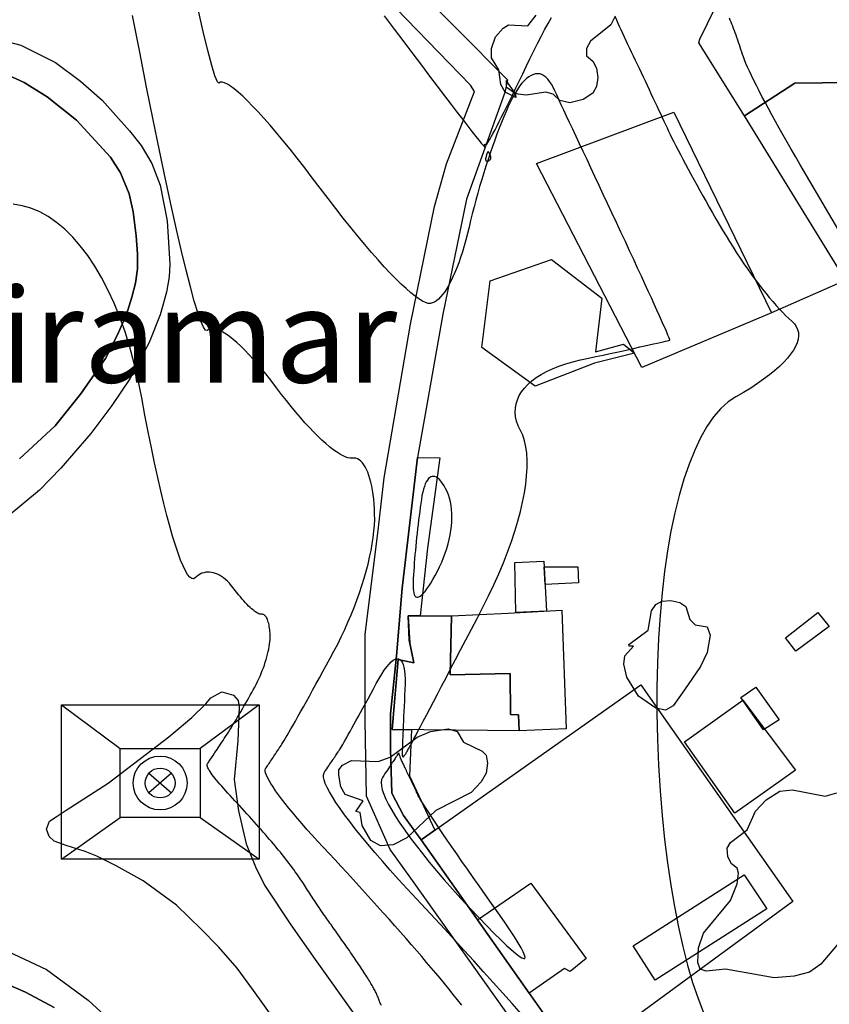
# Model space of a CAD drawing. Units: metres. Extents: x 621860 to 624260, y 2465100 to 2466900.
# Drawn here: x 622886 to 622946, y 2465673 to 2465746 of the extents above; entities that cross this region are included whole.
import ezdxf

# ---------------------------------------------------------------- set-up
doc = ezdxf.new("R2010")
doc.units = ezdxf.units.M
doc.header["$LTSCALE"] = 40
doc.header["$PDMODE"] = 32
doc.header["$PDSIZE"] = 4
for name, color, linetype in [('0_NOM146-7-4-Mojoneras', 40, 'Continuous'), ('Arboles', 96, 'Continuous'), ('CVL_CURV_D', 31, 'Continuous'), ('CVL_CURV_G', 12, 'Continuous'), ('CVL_PUNTO', 7, 'Continuous'), ('CVL_RET_TX', 2, 'Continuous'), ('ins_portuar20_a_shp', 7, 'Continuous')]:
    doc.layers.add(name, color=color, linetype=linetype)
for name, color, linetype, true_color in [('Banqueta_Concreto', 7, 'Continuous', 0x649392), ('Barda', 7, 'Continuous', 0xb8931e), ('Camellon', 7, 'Continuous', 0x649392), ('Ciclovia', 7, 'Continuous', 0x649392), ('Construccion_Concreto', 7, 'Continuous', 0x649392), ('Construccion_Lamina', 7, 'Continuous', 0x649392), ('Construccion_Lona', 7, 'Continuous', 0x649392), ('Construccion_ObraNegra', 7, 'Continuous', 0x649392), ('Palapa', 7, 'Continuous', 0xb8931e), ('Predios', 7, 'Continuous', 0x0c93a9)]:
    doc.layers.add(name, color=color, linetype=linetype, true_color=true_color)
doc.styles.add('Arial', font='arial.ttf')

# ---------------------------------------------------------------- blocks, each defined once
blk = doc.blocks.new('MojoneraExistente')
at = {"layer": '0_NOM146-7-4-Mojoneras'}
for p, q in [((-0.838, 0.726), (0.838, -0.726)), ((0.838, 0.726), (-0.838, -0.726))]:
    blk.add_line(p, q, dxfattribs=at)
for points in [[(-7.326, 5.825), (7.364, 5.825), (7.364, -5.674), (-7.326, -5.674)], [(-2.967, 2.572), (2.967, 2.572), (2.967, -2.572), (-2.967, -2.572)]]:
    blk.add_lwpolyline(points, close=True, dxfattribs=at)
for points in [[(-7.326, 5.825), (-2.967, 2.572)], [(7.364, 5.825), (2.967, 2.572)], [(-7.326, -5.674), (-2.967, -2.572)], [(2.967, -2.572), (7.364, -5.674)]]:
    blk.add_lwpolyline(points, dxfattribs=at)
blk.add_circle((0, 0), 1.109, dxfattribs=at)

msp = doc.modelspace()

# ---------------------------------------------------------------- linework, layer by layer
at = {"layer": 'Arboles'}
for points in [[(622930.492, 2465746.141), (622930.175, 2465745.505), (622928.653, 2465744.299), (622928.349, 2465743.759), (622928.349, 2465743.204), (622928.825, 2465742.807), (622929.092, 2465742.289), (622929.189, 2465741.603), (622929.092, 2465740.924), (622928.825, 2465740.425), (622928.111, 2465739.949), (622927.119, 2465739.71), (622926.365, 2465739.87), (622925.888, 2465740.346), (622925.329, 2465740.506), (622923.863, 2465740.269), (622923.269, 2465740.346), (622923.05, 2465740.434), (622922.396, 2465741.378), (622922.396, 2465740.902), (622923.05, 2465740.434), (622923.11, 2465740.108), (622922.316, 2465740.505), (622921.999, 2465741.061), (622921.84, 2465742.172), (622921.285, 2465743.045), (622921.285, 2465743.759), (622921.591, 2465744.609), (622922.158, 2465745.267), (622922.555, 2465745.505), (622923.983, 2465745.426), (622924.618, 2465746.22)], [(622947.296, 2465677.457), (622945.768, 2465675.661), (622944.945, 2465675.077), (622943.8, 2465674.772), (622942.299, 2465674.654), (622938.701, 2465675.289), (622937.255, 2465675.144), (622936.796, 2465675.289), (622936.638, 2465675.795), (622936.69, 2465676.876), (622937.057, 2465677.956), (622939.057, 2465680.398), (622939.548, 2465681.639), (622939.651, 2465682.427), (622939.548, 2465682.803), (622939.124, 2465683.121), (622938.864, 2465683.641), (622938.807, 2465684.285), (622939.052, 2465684.701), (622940.289, 2465685.661), (622940.924, 2465687.036), (622941.708, 2465687.87), (622942.723, 2465688.518), (622943.68, 2465688.63), (622946.099, 2465688.147), (622946.956, 2465688.412)]]:
    msp.add_lwpolyline(points, dxfattribs=at)
for points in [[(622931.524, 2465699.309), (622931.508, 2465699.44), (622932.953, 2465700.5), (622933.191, 2465701.929), (622933.508, 2465702.405), (622933.964, 2465702.644), (622934.625, 2465702.696), (622935.293, 2465702.547), (622935.731, 2465702.246), (622936.048, 2465701.294), (622936.445, 2465700.897), (622937.318, 2465700.738), (622937.551, 2465700.113), (622937.318, 2465698.833), (622936.842, 2465697.801), (622935.651, 2465696.055), (622934.805, 2465694.859), (622934.223, 2465694.547), (622933.508, 2465694.705), (622932.229, 2465695.582), (622931.365, 2465697.007), (622931.132, 2465697.961), (622931.207, 2465698.595), (622931.842, 2465699.309)], [(622911.204, 2465687.006), (622911.76, 2465687.8), (622910.41, 2465688.276), (622910.091, 2465688.837), (622909.934, 2465689.705), (622909.934, 2465690.102), (622910.207, 2465690.469), (622910.887, 2465690.816), (622912.871, 2465690.737), (622913.753, 2465691.054), (622915.764, 2465692.552), (622916.76, 2465692.959), (622918.081, 2465693.156), (622918.745, 2465692.959), (622919.221, 2465692.165), (622920.596, 2465691.504), (622920.888, 2465691.213), (622920.993, 2465690.613), (622920.888, 2465689.864), (622920.537, 2465689.217), (622919.776, 2465688.435), (622917.157, 2465687.085), (622915.004, 2465685.055), (622913.982, 2465684.545), (622913.03, 2465684.466), (622912.315, 2465684.863), (622911.68, 2465685.974), (622911.521, 2465686.927)]]:
    msp.add_lwpolyline(points, close=True, dxfattribs=at)
at = {"layer": 'Banqueta_Concreto'}
for points in [[(622883.837, 2465744.647), (622886.314, 2465744.001), (622888.886, 2465742.71), (622890.748, 2465741.313), (622892.357, 2465739.895), (622894.389, 2465737.619), (622895.257, 2465736.54), (622896.04, 2465735.206), (622896.654, 2465733.576), (622897.183, 2465730.941), (622897.384, 2465727.703), (622897.331, 2465726.761), (622897.141, 2465725.618), (622896.654, 2465723.935), (622895.839, 2465721.882), (622894.4, 2465719.194), (622893.077, 2465717.193), (622891.51, 2465715.109), (622889.277, 2465712.537), (622887.679, 2465710.917), (622885.361, 2465708.981)], [(622886.206, 2465713.246), (622888.857, 2465715.691), (622890.746, 2465718.04), (622892.603, 2465720.691), (622893.476, 2465722.406), (622894.159, 2465723.977), (622894.556, 2465725.247), (622894.826, 2465726.311), (622894.969, 2465727.375), (622894.984, 2465728.486), (622894.889, 2465729.819), (622894.651, 2465731.597), (622894.349, 2465732.947), (622893.714, 2465734.502), (622892.968, 2465735.661), (622890.444, 2465738.408), (622888.269, 2465740.154), (622886.539, 2465741.218), (622885.364, 2465741.773)], [(622836.752, 2465672.365), (622840.583, 2465674.588), (622843.716, 2465676.133), (622846.806, 2465677.382), (622849.558, 2465678.165), (622852.436, 2465678.863), (622857.156, 2465679.583), (622861.178, 2465679.795), (622865.835, 2465679.562), (622870.089, 2465678.927), (622874.831, 2465677.742), (622878.979, 2465676.493), (622881.752, 2465675.329), (622882.303, 2465675.307), (622884.398, 2465674.545), (622886.642, 2465673.572), (622888.78, 2465672.45)]]:
    msp.add_lwpolyline(points, dxfattribs=at)
msp.add_lwpolyline([(622915.792, 2465713.338), (622917.443, 2465713.317), (622916.533, 2465706.586), (622915.983, 2465701.556), (622915.088, 2465701.556), (622915.213, 2465699.532), (622915.512, 2465698.064), (622914.347, 2465698.328), (622914.149, 2465696.025), (622913.898, 2465693.116), (622915.347, 2465693.1), (622915.199, 2465689.674), (622917.079, 2465685.628), (622916.053, 2465684.904), (622914.755, 2465686.71), (622913.887, 2465688.382), (622913.781, 2465691.642), (622913.781, 2465694.267), (622914.236, 2465698.581), (622914.66, 2465703.612)], close=True, dxfattribs=at)
at = {"layer": 'Barda'}
msp.add_line((622947.626, 2465726.519), (622942.104, 2465724.093), dxfattribs=at)
at = {"layer": 'Camellon'}
msp.add_lwpolyline([(622910.582, 2465663.959), (622903.597, 2465673.716), (622902.38, 2465675.368), (622901.026, 2465676.923), (622899.713, 2465678.257), (622897.882, 2465680.056), (622895.406, 2465681.855), (622893.395, 2465682.977), (622891.945, 2465683.686), (622891.077, 2465684.035), (622889.67, 2465684.49), (622888.791, 2465684.808), (622888.41, 2465685.157), (622888.22, 2465685.697), (622888.431, 2465686.289), (622888.933, 2465686.627), (622889.598, 2465687.075), (622892.794, 2465689.129), (622895.63, 2465691.266), (622897.302, 2465692.557), (622899.017, 2465693.997), (622900.054, 2465695.013), (622900.435, 2465695.478), (622901.239, 2465695.902), (622902.107, 2465695.669), (622902.467, 2465695.267), (622902.53, 2465694.801), (622902.446, 2465692.261), (622902.171, 2465689.404), (622902.488, 2465687.075), (622903.06, 2465684.599), (622903.737, 2465682.905), (622904.414, 2465681.53), (622906.383, 2465678.587), (622908.182, 2465676.005), (622911.209, 2465671.772)], dxfattribs=at)
at = {"layer": 'Ciclovia'}
for points in [[(622886.053, 2465765.112), (622889.144, 2465765.134), (622893.165, 2465765.536), (622897.843, 2465766.467), (622898.34, 2465766.614), (622911.203, 2465752.801), (622922.474, 2465741.424), (622922.289, 2465740.471), (622919.431, 2465732.534), (622917.685, 2465723.988), (622915.792, 2465713.338), (622914.66, 2465703.612), (622914.236, 2465698.581), (622913.781, 2465694.267), (622913.781, 2465691.642), (622913.887, 2465688.382), (622914.755, 2465686.71), (622915.57, 2465685.576), (622916.053, 2465684.904), (622920.247, 2465678.965), (622924.1, 2465673.508), (622927.562, 2465668.606)], [(622926.853, 2465665.827), (622915.423, 2465681.892), (622914.153, 2465683.649), (622913.772, 2465684.2), (622911.997, 2465688.163), (622911.891, 2465693.772), (622911.891, 2465700.175), (622912.896, 2465708.123), (622913.32, 2465711.827), (622915.267, 2465723.257), (622917.045, 2465731.999), (622917.955, 2465735.174), (622920.029, 2465740.551), (622919.733, 2465741.016), (622910.229, 2465750.859), (622897.741, 2465764.024), (622896.005, 2465763.792), (622892.216, 2465763.22), (622888.66, 2465762.924), (622877.019, 2465762.882)], [(622844.32, 2465690.388), (622856.491, 2465681.822), (622857.318, 2465681.822), (622866.115, 2465681.855), (622874.813, 2465680.136), (622884.953, 2465676.795), (622888.208, 2465675.261), (622891.304, 2465672.985), (622894.188, 2465670.339), (622896.675, 2465667.429), (622900.961, 2465661.343), (622914.772, 2465642.029), (622929.88, 2465620.677), (622944.935, 2465599.352), (622959.698, 2465578.449), (622970.996, 2465562.468), (622986.051, 2465541.09), (622999.28, 2465522.516), (623012.324, 2465503.81), (623025.553, 2465485.104), (623038.65, 2465466.53), (623053.705, 2465445.47)], [(622888.78, 2465672.45), (622886.642, 2465673.572), (622884.398, 2465674.545)]]:
    msp.add_lwpolyline(points, dxfattribs=at)
at = {"layer": 'Construccion_Concreto'}
for points in [[(622947.962, 2465741.214), (622943.834, 2465741.171), (622940.109, 2465738.737), (622936.717, 2465744.174), (622936.78, 2465744.444), (622938.511, 2465748), (622938.273, 2465748.238), (622942.241, 2465756.287), (622943.337, 2465756.493), (622943.623, 2465756.97), (622943.21, 2465758.192), (622945.21, 2465761.494), (622946.575, 2465761.859)], [(622885.364, 2465741.773), (622886.539, 2465741.218), (622888.269, 2465740.154), (622890.444, 2465738.408), (622892.968, 2465735.661), (622893.714, 2465734.502), (622894.349, 2465732.947), (622894.651, 2465731.597), (622894.889, 2465729.819), (622894.984, 2465728.486), (622894.969, 2465727.375), (622894.826, 2465726.311), (622894.556, 2465725.247), (622894.159, 2465723.977), (622893.476, 2465722.406), (622892.603, 2465720.691), (622890.746, 2465718.04), (622888.857, 2465715.691), (622886.206, 2465713.246)]]:
    msp.add_lwpolyline(points, dxfattribs=at)
for points in [[(622940.109, 2465738.737), (622943.834, 2465741.171), (622947.962, 2465741.214), (622962.355, 2465717.846), (622955.648, 2465713.48)], [(622921.202, 2465726.474), (622925.753, 2465728.062), (622929.506, 2465725.183), (622929.019, 2465721.204), (622931.115, 2465721.754), (622931.925, 2465721.082), (622928.956, 2465720.357), (622924.532, 2465718.643), (622920.574, 2465721.521)], [(622920.247, 2465678.965), (622924.224, 2465681.696), (622928.325, 2465676.074), (622927.134, 2465675.115), (622926.716, 2465675.348), (622924.1, 2465673.508)]]:
    msp.add_lwpolyline(points, close=True, dxfattribs=at)
at = {"layer": 'Construccion_Lamina'}
for points in [[(622918.316, 2465701.556), (622922.523, 2465701.768), (622926.518, 2465701.979), (622926.836, 2465693.169), (622923.343, 2465693.01), (622923.29, 2465694.201), (622922.708, 2465694.227), (622922.682, 2465697.27), (622918.21, 2465697.164)], [(622935.648, 2465692.192), (622939.972, 2465695.303), (622943.882, 2465690.076), (622941.66, 2465688.509), (622939.395, 2465686.901)], [(622931.828, 2465677.013), (622940.083, 2465682.315), (622941.766, 2465679.775), (622933.463, 2465674.473)]]:
    msp.add_lwpolyline(points, close=True, dxfattribs=at)
at = {"layer": 'Construccion_Lona'}
for points in [[(622925.213, 2465705.197), (622927.716, 2465705.215), (622927.764, 2465704.009), (622925.276, 2465703.897)], [(622918.316, 2465701.556), (622918.21, 2465697.164), (622922.682, 2465697.27), (622922.708, 2465694.227), (622923.29, 2465694.201), (622923.343, 2465693.01), (622913.898, 2465693.116), (622914.347, 2465698.328), (622915.512, 2465698.064), (622915.168, 2465699.757), (622915.088, 2465701.556)], [(622943.924, 2465698.944), (622943.162, 2465699.939), (622945.554, 2465701.802), (622946.401, 2465700.765)], [(622939.839, 2465695.494), (622940.94, 2465696.256), (622942.675, 2465693.822), (622941.511, 2465693.081)]]:
    msp.add_lwpolyline(points, close=True, dxfattribs=at)
at = {"layer": 'Construccion_ObraNegra'}
msp.add_lwpolyline([(622924.642, 2465735.205), (622934.855, 2465739.016), (622942.104, 2465724.093), (622932.473, 2465720.018)], close=True, dxfattribs=at)
at = {"layer": 'CVL_CURV_D', "color": 34, "linetype": 'Continuous'}
for points, elevation in [([(622919.085, 2465672.607), (622918.766, 2465673.013), (622918.445, 2465673.417), (622918.122, 2465673.819), (622917.798, 2465674.217), (622917.474, 2465674.609), (622917.151, 2465674.996), (622916.82, 2465675.388), (622916.472, 2465675.796), (622916.109, 2465676.22), (622915.731, 2465676.657), (622915.341, 2465677.106), (622914.939, 2465677.566), (622914.526, 2465678.036), (622914.105, 2465678.513), (622913.675, 2465678.997), (622913.239, 2465679.487), (622912.797, 2465679.98), (622912.352, 2465680.475), (622911.903, 2465680.972), (622911.453, 2465681.468), (622911.002, 2465681.963), (622910.552, 2465682.454), (622910.105, 2465682.941), (622909.661, 2465683.421), (622909.221, 2465683.894), (622908.787, 2465684.359), (622908.366, 2465684.813), (622907.962, 2465685.255), (622907.577, 2465685.684), (622907.211, 2465686.1), (622906.865, 2465686.502), (622906.54, 2465686.888), (622906.236, 2465687.258), (622905.953, 2465687.611), (622905.693, 2465687.946), (622905.457, 2465688.263), (622905.243, 2465688.56), (622905.055, 2465688.836), (622904.891, 2465689.091), (622904.753, 2465689.323), (622904.641, 2465689.533), (622904.556, 2465689.718), (622904.499, 2465689.878), (622904.47, 2465690.013), (622904.47, 2465690.121), (622904.5, 2465690.202), (622904.545, 2465690.27), (622904.594, 2465690.343), (622904.645, 2465690.419), (622904.698, 2465690.499), (622904.754, 2465690.582), (622904.811, 2465690.668), (622904.87, 2465690.757), (622904.931, 2465690.848), (622904.993, 2465690.941), (622905.056, 2465691.036), (622905.12, 2465691.133), (622905.186, 2465691.231), (622905.251, 2465691.33), (622905.318, 2465691.43), (622905.384, 2465691.53), (622905.451, 2465691.631), (622905.518, 2465691.731), (622905.584, 2465691.831), (622905.65, 2465691.931), (622905.715, 2465692.029), (622905.788, 2465692.143), (622905.878, 2465692.287), (622905.983, 2465692.461), (622906.102, 2465692.664), (622906.237, 2465692.894), (622906.385, 2465693.15), (622906.546, 2465693.432), (622906.72, 2465693.738), (622906.905, 2465694.068), (622907.103, 2465694.419), (622907.311, 2465694.793), (622907.53, 2465695.186), (622907.758, 2465695.598), (622907.995, 2465696.029), (622908.241, 2465696.477), (622908.495, 2465696.941), (622908.757, 2465697.42), (622909.025, 2465697.913), (622909.3, 2465698.419), (622909.58, 2465698.937), (622909.858, 2465699.465), (622910.125, 2465700), (622910.381, 2465700.54), (622910.625, 2465701.085), (622910.858, 2465701.633), (622911.078, 2465702.181), (622911.286, 2465702.73), (622911.48, 2465703.276), (622911.661, 2465703.819), (622911.827, 2465704.357), (622911.978, 2465704.888), (622912.115, 2465705.411), (622912.236, 2465705.925), (622912.341, 2465706.428), (622912.429, 2465706.918), (622912.501, 2465707.394), (622912.555, 2465707.854), (622912.591, 2465708.297), (622912.609, 2465708.722), (622912.608, 2465709.126), (622912.593, 2465709.512), (622912.57, 2465709.883), (622912.538, 2465710.239), (622912.497, 2465710.578), (622912.449, 2465710.901), (622912.392, 2465711.206), (622912.329, 2465711.493), (622912.258, 2465711.761), (622912.179, 2465712.01), (622912.094, 2465712.239), (622912.003, 2465712.448), (622911.905, 2465712.635), (622911.801, 2465712.8), (622911.692, 2465712.943), (622911.577, 2465713.063), (622911.456, 2465713.159), (622911.331, 2465713.231), (622911.201, 2465713.278), (622911.066, 2465713.299), (622910.927, 2465713.294), (622910.777, 2465713.293), (622910.607, 2465713.323), (622910.42, 2465713.385), (622910.216, 2465713.478), (622909.996, 2465713.601), (622909.76, 2465713.752), (622909.51, 2465713.933), (622909.246, 2465714.141), (622908.969, 2465714.375), (622908.681, 2465714.636), (622908.381, 2465714.922), (622908.071, 2465715.233), (622907.752, 2465715.567), (622907.424, 2465715.924), (622907.088, 2465716.303), (622906.745, 2465716.704), (622906.396, 2465717.125), (622906.042, 2465717.566), (622905.684, 2465718.027), (622905.322, 2465718.505), (622904.961, 2465718.98), (622904.606, 2465719.432), (622904.259, 2465719.86), (622903.918, 2465720.262), (622903.587, 2465720.639), (622903.264, 2465720.99), (622902.951, 2465721.314), (622902.65, 2465721.61), (622902.359, 2465721.878), (622902.081, 2465722.118), (622901.816, 2465722.327), (622901.565, 2465722.507), (622901.328, 2465722.656), (622901.107, 2465722.774), (622900.902, 2465722.859), (622900.714, 2465722.912), (622900.544, 2465722.932), (622900.392, 2465722.917), (622900.259, 2465722.868), (622900.147, 2465722.784), (622900.027, 2465722.793), (622899.871, 2465723.021), (622899.68, 2465723.463), (622899.457, 2465724.112), (622899.201, 2465724.965), (622898.915, 2465726.015), (622898.599, 2465727.257), (622898.254, 2465728.685), (622897.882, 2465730.296), (622897.484, 2465732.082), (622897.061, 2465734.039), (622896.614, 2465736.161), (622896.145, 2465738.444), (622895.654, 2465740.881), (622895.142, 2465743.467), (622894.612, 2465746.197)], 2.2), ([(622913.316, 2465746.186), (622914.056, 2465745.197), (622914.765, 2465744.252), (622915.442, 2465743.352), (622916.085, 2465742.498), (622916.693, 2465741.694), (622917.263, 2465740.939), (622917.796, 2465740.237), (622918.29, 2465739.588), (622918.743, 2465738.996), (622919.154, 2465738.46), (622919.522, 2465737.984), (622919.844, 2465737.569), (622920.121, 2465737.217), (622920.351, 2465736.929), (622920.531, 2465736.708), (622920.662, 2465736.555), (622920.741, 2465736.471), (622920.767, 2465736.46), (622920.766, 2465736.484), (622920.767, 2465736.506), (622920.768, 2465736.527), (622920.771, 2465736.546), (622920.774, 2465736.563), (622920.778, 2465736.579), (622920.783, 2465736.593), (622920.788, 2465736.605), (622920.795, 2465736.616), (622920.802, 2465736.625), (622920.809, 2465736.632), (622920.818, 2465736.637), (622920.827, 2465736.64), (622920.837, 2465736.642), (622920.847, 2465736.642), (622920.858, 2465736.639), (622920.87, 2465736.635), (622920.882, 2465736.629), (622920.895, 2465736.621), (622920.908, 2465736.611), (622920.93, 2465736.62), (622920.97, 2465736.666), (622921.028, 2465736.751), (622921.101, 2465736.872), (622921.192, 2465737.028), (622921.297, 2465737.219), (622921.418, 2465737.444), (622921.554, 2465737.701), (622921.704, 2465737.991), (622921.867, 2465738.31), (622922.044, 2465738.66), (622922.234, 2465739.039), (622922.436, 2465739.445), (622922.65, 2465739.879), (622922.875, 2465740.338), (622923.111, 2465740.823), (622923.357, 2465741.331), (622923.613, 2465741.863), (622923.878, 2465742.417), (622924.153, 2465742.992), (622924.43, 2465743.566), (622924.704, 2465744.116), (622924.975, 2465744.642), (622925.241, 2465745.143), (622925.503, 2465745.618), (622925.759, 2465746.065)], 1.8), ([(622930.483, 2465746.098), (622930.582, 2465745.875), (622930.687, 2465745.643), (622930.797, 2465745.401), (622930.911, 2465745.15), (622931.031, 2465744.891), (622931.154, 2465744.623), (622931.282, 2465744.349), (622931.413, 2465744.068), (622931.549, 2465743.781), (622931.687, 2465743.489), (622931.828, 2465743.192), (622931.971, 2465742.89), (622932.116, 2465742.583), (622932.263, 2465742.274), (622932.411, 2465741.962), (622932.559, 2465741.648), (622932.707, 2465741.334), (622932.855, 2465741.02), (622933.003, 2465740.708), (622933.149, 2465740.397), (622933.294, 2465740.09), (622933.437, 2465739.786), (622933.577, 2465739.487), (622933.715, 2465739.194), (622933.85, 2465738.907), (622933.981, 2465738.627), (622934.108, 2465738.356), (622934.231, 2465738.094), (622934.349, 2465737.842), (622934.461, 2465737.6), (622934.578, 2465737.355), (622934.706, 2465737.09), (622934.847, 2465736.806), (622934.999, 2465736.505), (622935.162, 2465736.188), (622935.334, 2465735.856), (622935.517, 2465735.51), (622935.708, 2465735.15), (622935.907, 2465734.779), (622936.114, 2465734.398), (622936.328, 2465734.006), (622936.549, 2465733.607), (622936.775, 2465733.199), (622937.007, 2465732.786), (622937.243, 2465732.367), (622937.484, 2465731.945), (622937.728, 2465731.519), (622937.975, 2465731.091), (622938.224, 2465730.663), (622938.474, 2465730.235), (622938.728, 2465729.809), (622938.987, 2465729.386), (622939.251, 2465728.967), (622939.517, 2465728.554), (622939.787, 2465728.146), (622940.058, 2465727.746), (622940.33, 2465727.354), (622940.603, 2465726.972), (622940.875, 2465726.6), (622941.146, 2465726.239), (622941.415, 2465725.89), (622941.681, 2465725.555), (622941.944, 2465725.234), (622942.202, 2465724.928), (622942.456, 2465724.639), (622942.703, 2465724.367), (622942.944, 2465724.114), (622943.178, 2465723.879), (622943.403, 2465723.666), (622943.62, 2465723.474), (622943.809, 2465723.285), (622943.952, 2465723.081), (622944.051, 2465722.864), (622944.105, 2465722.633), (622944.115, 2465722.39), (622944.083, 2465722.136), (622944.008, 2465721.872), (622943.891, 2465721.597), (622943.733, 2465721.314), (622943.534, 2465721.022), (622943.296, 2465720.724), (622943.018, 2465720.419), (622942.702, 2465720.109), (622942.348, 2465719.793), (622941.956, 2465719.475), (622941.527, 2465719.153), (622941.063, 2465718.829), (622940.563, 2465718.504), (622940.027, 2465718.178), (622939.458, 2465717.853), (622938.884, 2465717.468), (622938.334, 2465716.968), (622937.809, 2465716.354), (622937.311, 2465715.632), (622936.841, 2465714.805), (622936.398, 2465713.876), (622935.984, 2465712.851), (622935.6, 2465711.731), (622935.247, 2465710.522), (622934.926, 2465709.227), (622934.636, 2465707.85), (622934.381, 2465706.394), (622934.159, 2465704.864), (622933.972, 2465703.264), (622933.822, 2465701.597), (622933.708, 2465699.866), (622933.632, 2465698.077), (622933.594, 2465696.232), (622933.596, 2465694.335), (622933.639, 2465692.391), (622933.719, 2465690.447), (622933.834, 2465688.552), (622933.982, 2465686.709), (622934.162, 2465684.923), (622934.375, 2465683.196), (622934.617, 2465681.534), (622934.889, 2465679.939), (622935.189, 2465678.415), (622935.516, 2465676.967), (622935.869, 2465675.597), (622936.247, 2465674.31), (622936.65, 2465673.11), (622937.075, 2465672.001)], 1.8), ([(622947.853, 2465728.96), (622944.211, 2465735.153), (622943.887, 2465735.707), (622943.571, 2465736.253), (622943.263, 2465736.789), (622942.965, 2465737.315), (622942.676, 2465737.83), (622942.397, 2465738.331), (622942.13, 2465738.818), (622941.875, 2465739.29), (622941.631, 2465739.746), (622941.401, 2465740.183), (622941.185, 2465740.602), (622940.982, 2465741), (622940.795, 2465741.376), (622940.623, 2465741.73), (622940.467, 2465742.06), (622940.328, 2465742.365), (622940.206, 2465742.644), (622940.103, 2465742.895), (622940.018, 2465743.117), (622939.953, 2465743.309), (622939.897, 2465743.486), (622939.839, 2465743.664), (622939.78, 2465743.843), (622939.72, 2465744.023), (622939.66, 2465744.202), (622939.599, 2465744.38), (622939.537, 2465744.556), (622939.475, 2465744.731), (622939.413, 2465744.904), (622939.351, 2465745.074), (622939.289, 2465745.241), (622939.227, 2465745.404), (622939.167, 2465745.563), (622939.106, 2465745.717), (622939.047, 2465745.867), (622938.989, 2465746.01)], 1.6), ([(622921.231, 2465735.747), (622921.221, 2465735.768), (622921.211, 2465735.788), (622921.202, 2465735.809), (622921.192, 2465735.829), (622921.183, 2465735.848), (622921.174, 2465735.867), (622921.166, 2465735.886), (622921.157, 2465735.904), (622921.149, 2465735.921), (622921.141, 2465735.938), (622921.134, 2465735.954), (622921.126, 2465735.97), (622921.12, 2465735.984), (622921.113, 2465735.998), (622921.107, 2465736.011), (622921.101, 2465736.023), (622921.096, 2465736.034), (622921.091, 2465736.044), (622921.087, 2465736.053), (622921.084, 2465736.061), (622920.992, 2465736.029), (622920.987, 2465736.018), (622920.981, 2465736.006), (622920.976, 2465735.992), (622920.97, 2465735.977), (622920.964, 2465735.96), (622920.958, 2465735.942), (622920.952, 2465735.923), (622920.946, 2465735.903), (622920.939, 2465735.881), (622920.933, 2465735.859), (622920.926, 2465735.836), (622920.919, 2465735.812), (622920.912, 2465735.787), (622920.905, 2465735.761), (622920.898, 2465735.734), (622920.892, 2465735.707), (622920.885, 2465735.68), (622920.878, 2465735.652), (622920.871, 2465735.623), (622920.865, 2465735.594), (622920.859, 2465735.566), (622920.855, 2465735.54), (622920.853, 2465735.515), (622920.853, 2465735.492), (622920.854, 2465735.471), (622920.857, 2465735.452), (622920.862, 2465735.434), (622920.869, 2465735.419), (622920.877, 2465735.405), (622920.887, 2465735.394), (622920.898, 2465735.384), (622920.911, 2465735.376), (622920.925, 2465735.371), (622920.941, 2465735.368), (622920.958, 2465735.366), (622920.977, 2465735.367), (622920.997, 2465735.37), (622921.018, 2465735.375), (622921.041, 2465735.383), (622921.065, 2465735.393), (622921.089, 2465735.404), (622921.112, 2465735.417), (622921.132, 2465735.43), (622921.152, 2465735.444), (622921.17, 2465735.459), (622921.186, 2465735.475), (622921.2, 2465735.491), (622921.213, 2465735.509), (622921.224, 2465735.526), (622921.234, 2465735.545), (622921.242, 2465735.564), (622921.248, 2465735.583), (622921.252, 2465735.603), (622921.255, 2465735.623), (622921.255, 2465735.643), (622921.254, 2465735.663), (622921.251, 2465735.684), (622921.246, 2465735.705), (622921.239, 2465735.726), (622921.231, 2465735.747)], 2.2), ([(622913.126, 2465672.595), (622913.07, 2465672.685), (622913.025, 2465672.762), (622912.991, 2465672.826), (622912.968, 2465672.877), (622912.957, 2465672.914), (622912.951, 2465672.945), (622912.942, 2465672.981), (622912.93, 2465673.021), (622912.915, 2465673.065), (622912.898, 2465673.113), (622912.878, 2465673.164), (622912.856, 2465673.219), (622912.831, 2465673.276), (622912.804, 2465673.337), (622912.774, 2465673.4), (622912.743, 2465673.466), (622912.709, 2465673.535), (622912.674, 2465673.606), (622912.636, 2465673.678), (622912.597, 2465673.753), (622912.556, 2465673.829), (622912.514, 2465673.907), (622912.47, 2465673.986), (622912.424, 2465674.066), (622912.377, 2465674.148), (622912.328, 2465674.232), (622912.274, 2465674.321), (622912.217, 2465674.415), (622912.157, 2465674.514), (622912.093, 2465674.617), (622912.026, 2465674.723), (622911.957, 2465674.833), (622911.885, 2465674.946), (622911.81, 2465675.061), (622911.734, 2465675.179), (622911.655, 2465675.299), (622911.575, 2465675.421), (622911.494, 2465675.544), (622911.411, 2465675.668), (622911.327, 2465675.793), (622911.243, 2465675.919), (622911.158, 2465676.044), (622911.072, 2465676.169), (622910.987, 2465676.293), (622910.901, 2465676.416), (622910.815, 2465676.54), (622910.727, 2465676.666), (622910.637, 2465676.795), (622910.546, 2465676.925), (622910.454, 2465677.056), (622910.361, 2465677.189), (622910.267, 2465677.322), (622910.173, 2465677.455), (622910.08, 2465677.588), (622909.986, 2465677.72), (622909.893, 2465677.851), (622909.801, 2465677.981), (622909.71, 2465678.11), (622909.621, 2465678.236), (622909.532, 2465678.36), (622909.446, 2465678.481), (622909.362, 2465678.599), (622909.28, 2465678.713), (622909.201, 2465678.823), (622909.125, 2465678.929), (622909.05, 2465679.035), (622908.972, 2465679.145), (622908.892, 2465679.259), (622908.81, 2465679.376), (622908.727, 2465679.496), (622908.642, 2465679.619), (622908.557, 2465679.745), (622908.471, 2465679.872), (622908.384, 2465680.001), (622908.297, 2465680.131), (622908.21, 2465680.262), (622908.124, 2465680.393), (622908.037, 2465680.525), (622907.952, 2465680.656), (622907.867, 2465680.786), (622907.784, 2465680.916), (622907.702, 2465681.044), (622907.622, 2465681.17), (622907.544, 2465681.295), (622907.468, 2465681.416), (622907.391, 2465681.54), (622907.307, 2465681.669), (622907.219, 2465681.803), (622907.125, 2465681.942), (622907.026, 2465682.086), (622906.923, 2465682.233), (622906.816, 2465682.384), (622906.705, 2465682.538), (622906.591, 2465682.694), (622906.474, 2465682.853), (622906.354, 2465683.013), (622906.232, 2465683.174), (622906.107, 2465683.336), (622905.981, 2465683.499), (622905.854, 2465683.661), (622905.726, 2465683.822), (622905.596, 2465683.983), (622905.467, 2465684.142), (622905.338, 2465684.299), (622905.209, 2465684.453), (622905.076, 2465684.609), (622904.937, 2465684.773), (622904.792, 2465684.942), (622904.642, 2465685.116), (622904.486, 2465685.296), (622904.325, 2465685.479), (622904.16, 2465685.667), (622903.992, 2465685.858), (622903.821, 2465686.051), (622903.646, 2465686.247), (622903.47, 2465686.444), (622903.292, 2465686.641), (622903.113, 2465686.84), (622902.933, 2465687.038), (622902.753, 2465687.235), (622902.573, 2465687.432), (622902.395, 2465687.626), (622902.217, 2465687.818), (622902.042, 2465688.007), (622901.868, 2465688.192), (622901.7, 2465688.374), (622901.539, 2465688.55), (622901.385, 2465688.722), (622901.239, 2465688.888), (622901.101, 2465689.048), (622900.971, 2465689.203), (622900.849, 2465689.35), (622900.736, 2465689.491), (622900.633, 2465689.625), (622900.538, 2465689.752), (622900.453, 2465689.87), (622900.378, 2465689.981), (622900.312, 2465690.082), (622900.257, 2465690.175), (622900.212, 2465690.259), (622900.178, 2465690.333), (622900.156, 2465690.397), (622900.144, 2465690.451), (622900.144, 2465690.494), (622900.156, 2465690.526), (622900.176, 2465690.557), (622900.203, 2465690.596), (622900.235, 2465690.644), (622900.272, 2465690.7), (622900.314, 2465690.764), (622900.361, 2465690.835), (622900.413, 2465690.913), (622900.469, 2465690.998), (622900.53, 2465691.089), (622900.595, 2465691.187), (622900.664, 2465691.291), (622900.737, 2465691.4), (622900.813, 2465691.515), (622900.892, 2465691.636), (622900.975, 2465691.76), (622901.061, 2465691.89), (622901.15, 2465692.024), (622901.241, 2465692.161), (622901.335, 2465692.303), (622901.43, 2465692.448), (622901.529, 2465692.598), (622901.632, 2465692.756), (622901.737, 2465692.922), (622901.846, 2465693.094), (622901.957, 2465693.271), (622902.07, 2465693.455), (622902.185, 2465693.643), (622902.301, 2465693.835), (622902.419, 2465694.031), (622902.537, 2465694.23), (622902.656, 2465694.432), (622902.775, 2465694.636), (622902.894, 2465694.841), (622903.013, 2465695.047), (622903.13, 2465695.253), (622903.246, 2465695.459), (622903.361, 2465695.664), (622903.474, 2465695.867), (622903.585, 2465696.069), (622903.693, 2465696.268), (622903.797, 2465696.467), (622903.898, 2465696.668), (622903.994, 2465696.872), (622904.087, 2465697.077), (622904.174, 2465697.284), (622904.257, 2465697.491), (622904.336, 2465697.697), (622904.409, 2465697.903), (622904.477, 2465698.108), (622904.54, 2465698.311), (622904.597, 2465698.511), (622904.648, 2465698.708), (622904.694, 2465698.902), (622904.733, 2465699.091), (622904.767, 2465699.276), (622904.794, 2465699.456), (622904.814, 2465699.629), (622904.828, 2465699.796), (622904.834, 2465699.956), (622904.834, 2465700.108), (622904.828, 2465700.254), (622904.82, 2465700.394), (622904.807, 2465700.528), (622904.792, 2465700.656), (622904.774, 2465700.777), (622904.753, 2465700.892), (622904.729, 2465701.001), (622904.702, 2465701.102), (622904.672, 2465701.196), (622904.64, 2465701.282), (622904.606, 2465701.361), (622904.569, 2465701.431), (622904.53, 2465701.493), (622904.489, 2465701.547), (622904.445, 2465701.593), (622904.4, 2465701.629), (622904.353, 2465701.656), (622904.304, 2465701.674), (622904.253, 2465701.682), (622904.2, 2465701.68), (622904.144, 2465701.679), (622904.08, 2465701.69), (622904.009, 2465701.714), (622903.932, 2465701.749), (622903.849, 2465701.795), (622903.76, 2465701.852), (622903.666, 2465701.92), (622903.567, 2465701.999), (622903.462, 2465702.087), (622903.354, 2465702.185), (622903.241, 2465702.293), (622903.124, 2465702.41), (622903.003, 2465702.536), (622902.88, 2465702.671), (622902.753, 2465702.814), (622902.624, 2465702.965), (622902.493, 2465703.124), (622902.359, 2465703.29), (622902.224, 2465703.463), (622902.087, 2465703.644), (622901.949, 2465703.82), (622901.808, 2465703.983), (622901.664, 2465704.132), (622901.518, 2465704.266), (622901.371, 2465704.386), (622901.222, 2465704.491), (622901.073, 2465704.582), (622900.924, 2465704.658), (622900.775, 2465704.719), (622900.626, 2465704.766), (622900.478, 2465704.797), (622900.332, 2465704.814), (622900.188, 2465704.815), (622900.046, 2465704.8), (622899.906, 2465704.77), (622899.77, 2465704.725), (622899.637, 2465704.664), (622899.508, 2465704.587), (622899.384, 2465704.494), (622899.264, 2465704.385), (622899.141, 2465704.314), (622899.007, 2465704.333), (622898.861, 2465704.44), (622898.705, 2465704.633), (622898.54, 2465704.91), (622898.365, 2465705.269), (622898.182, 2465705.708), (622897.991, 2465706.225), (622897.792, 2465706.818), (622897.587, 2465707.486), (622897.375, 2465708.225), (622897.158, 2465709.034), (622896.936, 2465709.911), (622896.71, 2465710.854), (622896.479, 2465711.861), (622896.246, 2465712.93), (622896.01, 2465714.059), (622895.772, 2465715.245), (622895.533, 2465716.488), (622895.292, 2465717.785), (622895.034, 2465719.084), (622894.739, 2465720.336), (622894.41, 2465721.537), (622894.048, 2465722.686), (622893.655, 2465723.78), (622893.232, 2465724.818), (622892.781, 2465725.797), (622892.303, 2465726.714), (622891.8, 2465727.569), (622891.274, 2465728.358), (622890.725, 2465729.08), (622890.157, 2465729.732), (622889.569, 2465730.312), (622888.963, 2465730.819), (622888.342, 2465731.249), (622887.706, 2465731.601), (622887.058, 2465731.872), (622886.398, 2465732.061), (622885.729, 2465732.165)], 2.4), ([(622917.27, 2465704.874), (622917.438, 2465705.211), (622917.592, 2465705.55), (622917.731, 2465705.891), (622917.857, 2465706.232), (622917.969, 2465706.573), (622918.066, 2465706.913), (622918.149, 2465707.251), (622918.218, 2465707.586), (622918.272, 2465707.916), (622918.311, 2465708.242), (622918.336, 2465708.562), (622918.346, 2465708.876), (622918.342, 2465709.182), (622918.322, 2465709.479), (622918.287, 2465709.766), (622918.237, 2465710.043), (622918.172, 2465710.309), (622918.092, 2465710.563), (622917.996, 2465710.803), (622917.885, 2465711.029), (622917.766, 2465711.235), (622917.649, 2465711.414), (622917.534, 2465711.566), (622917.42, 2465711.692), (622917.308, 2465711.792), (622917.199, 2465711.866), (622917.093, 2465711.914), (622916.99, 2465711.935), (622916.89, 2465711.931), (622916.793, 2465711.902), (622916.7, 2465711.847), (622916.612, 2465711.766), (622916.527, 2465711.66), (622916.447, 2465711.529), (622916.372, 2465711.373), (622916.303, 2465711.192), (622916.238, 2465710.987), (622916.18, 2465710.756), (622916.127, 2465710.501), (622916.08, 2465710.222), (622916.037, 2465709.927), (622915.995, 2465709.625), (622915.954, 2465709.317), (622915.913, 2465709.004), (622915.874, 2465708.686), (622915.835, 2465708.366), (622915.798, 2465708.043), (622915.762, 2465707.72), (622915.728, 2465707.395), (622915.695, 2465707.072), (622915.663, 2465706.749), (622915.633, 2465706.429), (622915.605, 2465706.113), (622915.579, 2465705.8), (622915.555, 2465705.493), (622915.533, 2465705.192), (622915.513, 2465704.898), (622915.495, 2465704.612), (622915.479, 2465704.334), (622915.466, 2465704.067), (622915.46, 2465703.82), (622915.466, 2465703.604), (622915.483, 2465703.419), (622915.511, 2465703.264), (622915.551, 2465703.14), (622915.601, 2465703.047), (622915.661, 2465702.984), (622915.732, 2465702.951), (622915.812, 2465702.949), (622915.902, 2465702.976), (622916.002, 2465703.034), (622916.11, 2465703.121), (622916.227, 2465703.237), (622916.353, 2465703.384), (622916.487, 2465703.559), (622916.629, 2465703.764), (622916.778, 2465703.998), (622916.935, 2465704.261), (622917.099, 2465704.553), (622917.27, 2465704.874)], 2.2), ([(622914.918, 2465690.162), (622914.874, 2465690.253), (622914.832, 2465690.341), (622914.791, 2465690.427), (622914.752, 2465690.51), (622914.715, 2465690.59), (622914.679, 2465690.667), (622914.646, 2465690.74), (622914.615, 2465690.811), (622914.586, 2465690.877), (622914.559, 2465690.94), (622914.534, 2465690.999), (622914.512, 2465691.054), (622914.492, 2465691.104), (622914.474, 2465691.15), (622914.459, 2465691.192), (622914.447, 2465691.228), (622914.438, 2465691.26), (622914.431, 2465691.286), (622914.427, 2465691.307), (622914.426, 2465691.323), (622914.364, 2465691.336), (622914.285, 2465691.193), (622914.281, 2465691.186), (622914.27, 2465691.171), (622914.253, 2465691.146), (622914.231, 2465691.112), (622914.202, 2465691.069), (622914.168, 2465691.018), (622914.129, 2465690.959), (622914.084, 2465690.892), (622914.033, 2465690.817), (622913.978, 2465690.734), (622913.918, 2465690.645), (622913.853, 2465690.548), (622913.784, 2465690.445), (622913.711, 2465690.335), (622913.633, 2465690.219), (622913.551, 2465690.096), (622913.466, 2465689.969), (622913.376, 2465689.835), (622913.284, 2465689.696), (622913.187, 2465689.553), (622913.114, 2465689.385), (622913.088, 2465689.175), (622913.109, 2465688.924), (622913.176, 2465688.633), (622913.288, 2465688.305), (622913.444, 2465687.94), (622913.643, 2465687.541), (622913.884, 2465687.107), (622914.166, 2465686.642), (622914.488, 2465686.146), (622914.849, 2465685.62), (622915.248, 2465685.067), (622915.684, 2465684.488), (622916.157, 2465683.884), (622916.664, 2465683.256), (622917.206, 2465682.607), (622917.781, 2465681.937), (622918.388, 2465681.249), (622919.026, 2465680.543), (622919.695, 2465679.82), (622920.35, 2465679.126), (622920.95, 2465678.503), (622921.493, 2465677.95), (622921.979, 2465677.469), (622922.408, 2465677.059), (622922.78, 2465676.719), (622923.094, 2465676.452), (622923.351, 2465676.255), (622923.549, 2465676.13), (622923.688, 2465676.076), (622923.768, 2465676.093), (622923.789, 2465676.182), (622923.751, 2465676.342), (622923.653, 2465676.574), (622923.494, 2465676.878), (622923.275, 2465677.253), (622922.995, 2465677.7), (622922.654, 2465678.219), (622922.252, 2465678.81), (622921.788, 2465679.472), (622921.299, 2465680.162), (622920.826, 2465680.832), (622920.369, 2465681.483), (622919.928, 2465682.112), (622919.504, 2465682.718), (622919.099, 2465683.3), (622918.713, 2465683.856), (622918.347, 2465684.386), (622918.002, 2465684.888), (622917.679, 2465685.361), (622917.379, 2465685.803), (622917.103, 2465686.213), (622916.851, 2465686.59), (622916.625, 2465686.932), (622916.425, 2465687.239), (622916.252, 2465687.508), (622916.107, 2465687.739), (622915.992, 2465687.93), (622915.906, 2465688.08), (622915.852, 2465688.187), (622915.812, 2465688.275), (622915.77, 2465688.365), (622915.727, 2465688.458), (622915.683, 2465688.554), (622915.638, 2465688.651), (622915.592, 2465688.751), (622915.545, 2465688.851), (622915.497, 2465688.953), (622915.448, 2465689.056), (622915.4, 2465689.16), (622915.35, 2465689.264), (622915.301, 2465689.367), (622915.252, 2465689.471), (622915.203, 2465689.574), (622915.154, 2465689.676), (622915.105, 2465689.776), (622915.057, 2465689.876), (622915.01, 2465689.973), (622914.964, 2465690.069), (622914.918, 2465690.162)], 1.8)]:
    msp.add_lwpolyline(points, dxfattribs=dict(at, elevation=elevation))
at = {"layer": 'CVL_CURV_G', "color": 30, "linetype": 'Continuous', "elevation": 2}
msp.add_lwpolyline([(622923.53, 2465671.943), (622922.832, 2465672.727), (622922.125, 2465673.516), (622921.411, 2465674.31), (622920.693, 2465675.104), (622919.973, 2465675.899), (622919.252, 2465676.69), (622918.532, 2465677.476), (622917.815, 2465678.255), (622917.104, 2465679.024), (622916.401, 2465679.782), (622915.706, 2465680.525), (622915.032, 2465681.252), (622914.386, 2465681.959), (622913.769, 2465682.647), (622913.184, 2465683.312), (622912.63, 2465683.955), (622912.109, 2465684.573), (622911.622, 2465685.166), (622911.17, 2465685.731), (622910.754, 2465686.267), (622910.375, 2465686.774), (622910.034, 2465687.249), (622909.732, 2465687.691), (622909.47, 2465688.099), (622909.249, 2465688.471), (622909.07, 2465688.806), (622908.934, 2465689.103), (622908.843, 2465689.36), (622908.796, 2465689.576), (622908.796, 2465689.748), (622908.843, 2465689.877), (622908.914, 2465689.983), (622908.985, 2465690.089), (622909.055, 2465690.194), (622909.125, 2465690.298), (622909.193, 2465690.4), (622909.261, 2465690.501), (622909.327, 2465690.601), (622909.392, 2465690.698), (622909.456, 2465690.793), (622909.517, 2465690.885), (622909.577, 2465690.975), (622909.635, 2465691.061), (622909.69, 2465691.144), (622909.743, 2465691.224), (622909.793, 2465691.3), (622909.841, 2465691.371), (622909.886, 2465691.438), (622909.927, 2465691.501), (622909.965, 2465691.559), (622910, 2465691.611), (622910.039, 2465691.673), (622910.092, 2465691.759), (622910.156, 2465691.867), (622910.232, 2465691.999), (622910.32, 2465692.151), (622910.418, 2465692.325), (622910.527, 2465692.519), (622910.647, 2465692.732), (622910.776, 2465692.964), (622910.915, 2465693.213), (622911.062, 2465693.48), (622911.218, 2465693.763), (622911.382, 2465694.062), (622911.554, 2465694.376), (622911.734, 2465694.704), (622911.92, 2465695.046), (622912.113, 2465695.4), (622912.312, 2465695.767), (622912.516, 2465696.144), (622912.726, 2465696.533), (622912.934, 2465696.905), (622913.134, 2465697.235), (622913.324, 2465697.523), (622913.505, 2465697.769), (622913.676, 2465697.974), (622913.837, 2465698.137), (622913.987, 2465698.258), (622914.127, 2465698.338), (622914.256, 2465698.376), (622914.374, 2465698.372), (622914.48, 2465698.328), (622914.574, 2465698.241), (622914.656, 2465698.114), (622914.725, 2465697.946), (622914.781, 2465697.736), (622914.824, 2465697.485), (622914.853, 2465697.194), (622914.868, 2465696.861), (622914.869, 2465696.488), (622914.856, 2465696.074), (622914.836, 2465695.647), (622914.816, 2465695.234), (622914.798, 2465694.837), (622914.781, 2465694.457), (622914.764, 2465694.093), (622914.749, 2465693.748), (622914.734, 2465693.42), (622914.721, 2465693.112), (622914.709, 2465692.824), (622914.698, 2465692.557), (622914.688, 2465692.311), (622914.679, 2465692.088), (622914.672, 2465691.887), (622914.665, 2465691.71), (622914.66, 2465691.557), (622914.657, 2465691.429), (622914.655, 2465691.328), (622914.654, 2465691.252), (622914.654, 2465691.204), (622914.656, 2465691.185), (622914.718, 2465691.054), (622914.722, 2465691.051), (622914.729, 2465691.053), (622914.739, 2465691.061), (622914.752, 2465691.075), (622914.768, 2465691.094), (622914.786, 2465691.117), (622914.806, 2465691.146), (622914.83, 2465691.18), (622914.855, 2465691.219), (622914.883, 2465691.262), (622914.913, 2465691.31), (622914.945, 2465691.362), (622914.979, 2465691.418), (622915.015, 2465691.479), (622915.052, 2465691.543), (622915.092, 2465691.612), (622915.133, 2465691.684), (622915.176, 2465691.759), (622915.221, 2465691.839), (622915.267, 2465691.921), (622915.327, 2465692.032), (622915.414, 2465692.194), (622915.527, 2465692.406), (622915.665, 2465692.667), (622915.828, 2465692.976), (622916.015, 2465693.329), (622916.224, 2465693.727), (622916.455, 2465694.167), (622916.707, 2465694.649), (622916.98, 2465695.169), (622917.272, 2465695.728), (622917.583, 2465696.323), (622917.912, 2465696.952), (622918.258, 2465697.615), (622918.62, 2465698.309), (622918.998, 2465699.034), (622919.391, 2465699.787), (622919.797, 2465700.567), (622920.217, 2465701.373), (622920.648, 2465702.203), (622921.073, 2465703.041), (622921.469, 2465703.872), (622921.838, 2465704.694), (622922.179, 2465705.505), (622922.491, 2465706.303), (622922.774, 2465707.085), (622923.027, 2465707.851), (622923.251, 2465708.597), (622923.444, 2465709.323), (622923.606, 2465710.025), (622923.737, 2465710.703), (622923.836, 2465711.354), (622923.904, 2465711.975), (622923.939, 2465712.566), (622923.941, 2465713.124), (622923.91, 2465713.648), (622923.845, 2465714.134), (622923.746, 2465714.582), (622923.612, 2465714.989), (622923.443, 2465715.353), (622923.28, 2465715.694), (622923.161, 2465716.031), (622923.086, 2465716.363), (622923.055, 2465716.691), (622923.067, 2465717.012), (622923.121, 2465717.327), (622923.216, 2465717.635), (622923.352, 2465717.934), (622923.528, 2465718.223), (622923.744, 2465718.503), (622923.998, 2465718.773), (622924.291, 2465719.031), (622924.62, 2465719.276), (622924.987, 2465719.509), (622925.39, 2465719.728), (622925.828, 2465719.932), (622926.301, 2465720.121), (622926.808, 2465720.293), (622927.348, 2465720.449), (622927.921, 2465720.587), (622928.501, 2465720.714), (622929.06, 2465720.836), (622929.598, 2465720.954), (622930.115, 2465721.067), (622930.608, 2465721.176), (622931.077, 2465721.279), (622931.521, 2465721.376), (622931.939, 2465721.469), (622932.33, 2465721.555), (622932.692, 2465721.635), (622933.026, 2465721.709), (622933.33, 2465721.777), (622933.602, 2465721.838), (622933.843, 2465721.892), (622934.05, 2465721.939), (622934.224, 2465721.978), (622934.362, 2465722.01), (622934.465, 2465722.034), (622934.53, 2465722.05), (622934.558, 2465722.058), (622934.554, 2465722.085), (622934.529, 2465722.159), (622934.482, 2465722.278), (622934.414, 2465722.442), (622934.326, 2465722.649), (622934.218, 2465722.897), (622934.09, 2465723.187), (622933.943, 2465723.515), (622933.778, 2465723.882), (622933.596, 2465724.286), (622933.396, 2465724.726), (622933.18, 2465725.201), (622932.947, 2465725.709), (622932.699, 2465726.249), (622932.436, 2465726.82), (622932.158, 2465727.421), (622931.867, 2465728.05), (622931.562, 2465728.707), (622931.244, 2465729.39), (622930.914, 2465730.098), (622930.58, 2465730.814), (622930.25, 2465731.521), (622929.925, 2465732.217), (622929.605, 2465732.902), (622929.291, 2465733.572), (622928.985, 2465734.227), (622928.687, 2465734.865), (622928.397, 2465735.484), (622928.116, 2465736.083), (622927.846, 2465736.66), (622927.587, 2465737.213), (622927.339, 2465737.742), (622927.103, 2465738.243), (622926.881, 2465738.716), (622926.673, 2465739.159), (622926.479, 2465739.571), (622926.301, 2465739.949), (622926.139, 2465740.293), (622925.994, 2465740.599), (622925.866, 2465740.868), (622925.744, 2465741.102), (622925.616, 2465741.304), (622925.481, 2465741.476), (622925.341, 2465741.616), (622925.195, 2465741.725), (622925.045, 2465741.804), (622924.891, 2465741.853), (622924.733, 2465741.871), (622924.571, 2465741.859), (622924.407, 2465741.817), (622924.24, 2465741.746), (622924.071, 2465741.645), (622923.901, 2465741.514), (622923.73, 2465741.354), (622923.559, 2465741.164), (622923.387, 2465740.946), (622923.216, 2465740.699), (622923.046, 2465740.424), (622922.878, 2465740.119), (622922.711, 2465739.787), (622922.545, 2465739.43), (622922.377, 2465739.053), (622922.208, 2465738.658), (622922.038, 2465738.245), (622921.868, 2465737.817), (622921.699, 2465737.375), (622921.531, 2465736.92), (622921.364, 2465736.453), (622921.198, 2465735.977), (622921.035, 2465735.491), (622920.875, 2465734.999), (622920.717, 2465734.5), (622920.563, 2465733.998), (622920.414, 2465733.492), (622920.269, 2465732.984), (622920.129, 2465732.476), (622919.994, 2465731.969), (622919.865, 2465731.465), (622919.743, 2465730.965), (622919.627, 2465730.47), (622919.512, 2465729.985), (622919.392, 2465729.517), (622919.266, 2465729.066), (622919.135, 2465728.632), (622919, 2465728.217), (622918.861, 2465727.821), (622918.719, 2465727.445), (622918.574, 2465727.091), (622918.426, 2465726.758), (622918.275, 2465726.449), (622918.123, 2465726.162), (622917.97, 2465725.901), (622917.816, 2465725.665), (622917.661, 2465725.454), (622917.506, 2465725.271), (622917.352, 2465725.116), (622917.199, 2465724.99), (622917.046, 2465724.893), (622916.896, 2465724.827), (622916.747, 2465724.792), (622916.583, 2465724.799), (622916.386, 2465724.859), (622916.156, 2465724.969), (622915.896, 2465725.129), (622915.607, 2465725.337), (622915.289, 2465725.591), (622914.944, 2465725.892), (622914.573, 2465726.237), (622914.177, 2465726.625), (622913.759, 2465727.054), (622913.318, 2465727.525), (622912.856, 2465728.034), (622912.374, 2465728.581), (622911.875, 2465729.165), (622911.357, 2465729.785), (622910.824, 2465730.438), (622910.276, 2465731.124), (622909.715, 2465731.842), (622909.141, 2465732.589), (622908.556, 2465733.366), (622907.973, 2465734.141), (622907.405, 2465734.882), (622906.853, 2465735.588), (622906.319, 2465736.259), (622905.803, 2465736.893), (622905.306, 2465737.489), (622904.83, 2465738.046), (622904.375, 2465738.562), (622903.944, 2465739.037), (622903.536, 2465739.469), (622903.154, 2465739.858), (622902.798, 2465740.201), (622902.469, 2465740.498), (622902.169, 2465740.747), (622901.898, 2465740.948), (622901.658, 2465741.099), (622901.45, 2465741.199), (622901.276, 2465741.247), (622901.135, 2465741.242), (622901.029, 2465741.183), (622900.912, 2465741.272), (622900.734, 2465741.709), (622900.499, 2465742.485), (622900.208, 2465743.591), (622899.863, 2465745.019), (622899.464, 2465746.76)], dxfattribs=at)
at = {"layer": 'CVL_PUNTO', "lineweight": 30}
msp.add_point((622896.657, 2465689.132, 2.719), dxfattribs=at)
at = {"layer": 'Palapa'}
msp.add_lwpolyline([(622923.017, 2465705.517), (622925.192, 2465705.628), (622925.372, 2465701.919), (622923.114, 2465701.799)], close=True, dxfattribs=at)
at = {"layer": 'Predios'}
msp.add_lwpolyline([(622916.053, 2465684.904), (622932.404, 2465696.44), (622943.702, 2465680.327), (622928.647, 2465669.294), (622927.562, 2465668.606)], close=True, dxfattribs=at)

# ---------------------------------------------------------------- block references
at = {"layer": 'CVL_RET_TX'}
msp.add_blockref('MojoneraExistente', (622896.657, 2465689.132, 2.719), dxfattribs=at)

# ---------------------------------------------------------------- texts
at = {"layer": 'ins_portuar20_a_shp', "style": 'Arial'}
msp.add_text('Rotonda Miramar', height=7, dxfattribs=at).set_placement((622836.383, 2465718.91))

doc.saveas('drawing.dxf')
